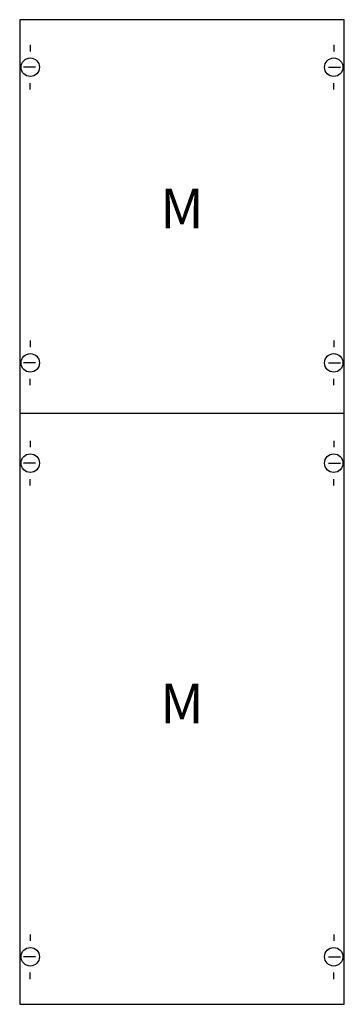
# Model space of a CAD drawing. Extents: x 0.2 to 24.8, y 0.2 to 74.8.
import ezdxf
from ezdxf.enums import TextEntityAlignment as Align

# ---------------------------------------------------------------- set-up
doc = ezdxf.new("R2010")
doc.units = 0
doc.layers.get('0').update_dxf_attribs({"linetype": 'CONTINUOUS'})
doc.layers.add('1', color=7, linetype='CONTINUOUS')

# ---------------------------------------------------------------- blocks, each defined once
blk = doc.blocks.new('1m1a')
at = {"layer": '1', "color": 7, "linetype": 'CONTINUOUS'}
for p, q in [((1, 72.9), (1, 72.4)), ((24, 72.9), (24, 72.4)), ((1.4, 71.2), (0.5, 71.2)), ((23.6, 71.2), (24.5, 71.2)), ((1, 69.5), (1, 70)), ((24, 69.5), (24, 70)), ((1, 50.5), (1, 50)), ((24, 50.5), (24, 50)), ((1.4, 48.8), (0.5, 48.8)), ((23.6, 48.8), (24.5, 48.8)), ((1, 47.1), (1, 47.6)), ((24, 47.1), (24, 47.6)), ((1, 42.9), (1, 42.4)), ((24, 42.9), (24, 42.4)), ((1.4, 41.2), (0.5, 41.2)), ((23.6, 41.2), (24.5, 41.2)), ((1, 39.5), (1, 40)), ((24, 39.5), (24, 40)), ((1, 5.5), (1, 5)), ((24, 5.5), (24, 5)), ((1.4, 3.8), (0.5, 3.8)), ((23.6, 3.8), (24.5, 3.8)), ((1, 2.1), (1, 2.6)), ((24, 2.1), (24, 2.6))]:
    blk.add_line(p, q, dxfattribs=at)
blk.add_lwpolyline([(24.8, 0.2), (24.8, 74.8), (0.2, 74.8), (0.2, 0.2)], close=True, dxfattribs=at)
blk.add_lwpolyline([(0.2, 45), (24.8, 45)], dxfattribs=at)
for centre in [(1, 71.2), (24, 71.2), (1, 48.8), (24, 48.8), (1, 41.2), (24, 41.2), (1, 3.8), (24, 3.8)]:
    blk.add_circle(centre, 0.7, dxfattribs=at)
for p in [(12.5, 59), (12.5, 21.5)]:
    blk.add_text('M', height=3, dxfattribs=at).set_placement(p, align=Align.CENTER)

msp = doc.modelspace()

# ---------------------------------------------------------------- block references
msp.add_blockref('1m1a', (0, 0))

doc.saveas('drawing.dxf')
